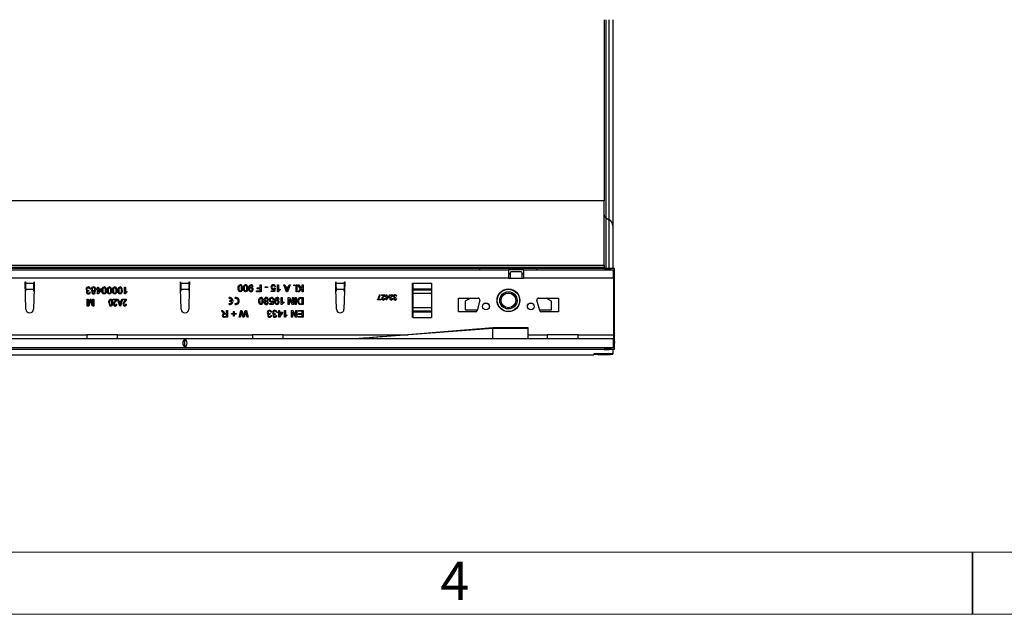
# Model space of a CAD drawing. Units: millimetres. Extents: x 84 to 4956, y 84 to 3480.
# Drawn here: x 1968 to 2538, y 84 to 429 of the extents above; entities that cross this region are included whole.
import ezdxf

# ---------------------------------------------------------------- set-up
doc = ezdxf.new("R2010")
doc.units = ezdxf.units.MM
doc.header["$LTSCALE"] = 12
doc.layers.add('HAURATON_FRAME_LOGO', color=1, linetype='Continuous')
doc.layers.add('HAURATON_PRODUCT_CONTOUR', color=7, linetype='Continuous', lineweight=25)
doc.styles.add('SLDTEXTSTYLE1', font='GOTHIC.TTF', dxfattribs={"width": 0.913})

msp = doc.modelspace()

# ---------------------------------------------------------------- linework, layer by layer
at = {"layer": 'HAURATON_FRAME_LOGO', "lineweight": 18}
for p, q in [((120, 120), (2676, 120)), ((84, 84), (2733.6, 84))]:
    msp.add_line(p, q, dxfattribs=at)
at = {"layer": 'HAURATON_FRAME_LOGO'}
for p, q in [((2520, 84), (2520, 120)), ((2520, 120), (2520, 84))]:
    msp.add_line(p, q, dxfattribs=at)
at = {"layer": 'HAURATON_PRODUCT_CONTOUR'}
for p, q in [((2306.5, 428.69), (2306.5, 323.65)), ((2307.5, 428.69), (2307.5, 313.82)), ((2309.5, 312.7), (2309.5, 428.69)), ((2311.5, 428.69), (2311.5, 309.32)), ((2306.5, 323.65), (1320.5, 323.65)), ((2306.5, 286.11), (2306.5, 323.65)), ((2307.5, 313.82), (2307.5, 284.55)), ((2307.5, 313.82), (2309.5, 312.7)), ((2309.5, 284.54), (2309.5, 312.7)), ((2311.5, 309.32), (2311.5, 284.53)), ((2306.5, 286.11), (1320.5, 286.11)), ((2306.5, 286.11), (2306.5, 285.13)), ((2306.5, 285.13), (1320.5, 285.13)), ((1885, 283.69), (2251, 283.69)), ((2234.51, 284.45), (1892.49, 284.45)), ((2267.49, 284.55), (2234.51, 284.55)), ((2234.51, 284.45), (2234.51, 284.55)), ((2234.51, 283.69), (2234.51, 284.45)), ((2251, 283.69), (2251, 278.89)), ((2260, 283.69), (2251, 283.69)), ((2251, 281.29), (2252, 281.29)), ((2252, 281.99), (2252, 278.89)), ((2258.5, 282.49), (2252.5, 282.49)), ((2259, 278.89), (2259, 281.99)), ((2259, 281.29), (2260, 281.29)), ((2260, 283.69), (2312, 283.69)), ((2260, 278.89), (2260, 283.69)), ((2267.49, 284.55), (2267.49, 284.45)), ((2312.5, 284.45), (2267.49, 284.45)), ((2267.49, 284.45), (2267.49, 283.69)), ((2306.5, 284.56), (2306.5, 285.13)), ((2307.5, 284.55), (2310.5, 284.54)), ((2312, 278.89), (2312, 283.69)), ((2312, 281.1), (2312.5, 281.1)), ((2312.5, 284.52), (2312.5, 284.45)), ((2312.5, 281.1), (2312.5, 284.45)), ((2312.5, 278.59), (2312.5, 281.1)), ((2251, 278.89), (1885, 278.89)), ((1970.9, 276.69), (1971, 276.69)), ((1971.3, 260.83), (1970.9, 276.69)), ((1971, 276.69), (1971.02, 275.73)), ((1975.97, 275.73), (1971.02, 275.73)), ((1975.97, 275.73), (1976, 276.69)), ((1976.1, 276.69), (1976, 272.9)), ((1976, 276.69), (1976.1, 276.69)), ((2060.9, 276.69), (2061, 276.69)), ((2060.99, 272.9), (2060.9, 276.69)), ((2061, 276.69), (2061.02, 275.73)), ((2065.97, 275.73), (2061.02, 275.73)), ((2065.97, 275.73), (2066, 276.69)), ((2066.1, 276.69), (2066, 272.9)), ((2066, 276.69), (2066.1, 276.69)), ((2102.96, 274.03), (2102.44, 273.98)), ((2107.16, 273.21), (2107.16, 275.01)), ((2107.16, 275.01), (2107.73, 275.01)), ((2107.73, 275.01), (2107.73, 271.01)), ((2117.21, 275.01), (2117.73, 275.01)), ((2117.21, 271.01), (2117.21, 275.01)), ((2117.73, 275.01), (2117.73, 271.89)), ((2120.77, 275.01), (2121.37, 275.01)), ((2122.36, 271.01), (2120.77, 275.01)), ((2121.37, 275.01), (2121.82, 273.78)), ((2124.58, 275.01), (2122.99, 271.01)), ((2123.53, 273.78), (2123.98, 275.01)), ((2123.98, 275.01), (2124.58, 275.01)), ((2126.55, 274.5), (2126.55, 275.01)), ((2126.55, 275.01), (2127.06, 275.01)), ((2127.06, 274.5), (2126.55, 274.5)), ((2127.06, 275.01), (2127.06, 274.5)), ((2127.93, 271.01), (2127.93, 275.01)), ((2127.93, 275.01), (2128.44, 275.01)), ((2128.44, 275.01), (2128.44, 271.01)), ((2128.75, 275.01), (2129.45, 275.01)), ((2130.53, 272.68), (2128.75, 275.01)), ((2129.45, 275.01), (2130.88, 273.04)), ((2131.47, 273.62), (2131.47, 275.01)), ((2131.47, 275.01), (2132.03, 275.01)), ((2132.03, 275.01), (2132.03, 271.01)), ((2150.9, 276.69), (2151, 276.69)), ((2150.99, 272.9), (2150.9, 276.69)), ((2151, 276.69), (2151.02, 275.73)), ((2155.97, 275.73), (2151.02, 275.73)), ((2156.1, 276.69), (2155.7, 260.83)), ((2155.97, 275.73), (2156, 276.69)), ((2156, 276.69), (2156.1, 276.69)), ((2195.5, 275.99), (2195.6, 275.99)), ((2195.5, 255.99), (2195.5, 275.99)), ((2195.5, 275.05), (2195.6, 275.05)), ((2195.5, 274.28), (2195.6, 274.28)), ((2195.6, 275.99), (2195.6, 272.7)), ((2195.6, 275.99), (2206.4, 275.99)), ((2206.4, 275.99), (2206.5, 275.99)), ((2206.4, 275.99), (2206.4, 272.7)), ((2206.4, 275.05), (2206.5, 275.05)), ((2206.4, 274.28), (2206.5, 274.28)), ((2206.5, 275.99), (2206.5, 255.99)), ((2251, 278.89), (2260, 278.89)), ((2312, 278.89), (2260, 278.89)), ((2312, 278.89), (2312, 246.09)), ((2312, 278.59), (2312.5, 278.59)), ((2312.5, 246.19), (2312.5, 278.59)), ((1971.09, 272.34), (1971.13, 271.25)), ((1975.9, 272.34), (1971.09, 272.34)), ((1976, 272.9), (1975.7, 260.83)), ((1975.86, 271.25), (1975.9, 272.34)), ((2007.73, 271.79), (2007.68, 271.33)), ((2008.14, 270.77), (2008.65, 270.71)), ((2008.7, 272.61), (2008.19, 272.56)), ((2012.29, 272.71), (2012.8, 272.71)), ((2012.29, 272.2), (2012.29, 272.71)), ((2012.8, 272.2), (2012.29, 272.2)), ((2012.8, 272.71), (2012.8, 273.69)), ((2012.8, 273.69), (2013.32, 273.69)), ((2012.8, 269.74), (2012.8, 272.2)), ((2013.16, 269.74), (2012.8, 269.74)), ((2015.06, 272.2), (2013.16, 269.74)), ((2013.32, 273.69), (2013.32, 272.71)), ((2013.32, 272.71), (2015.06, 272.71)), ((2013.32, 270.76), (2014.43, 272.2)), ((2014.43, 272.2), (2013.32, 272.2)), ((2013.32, 272.2), (2013.32, 270.76)), ((2015.06, 272.71), (2015.06, 272.2)), ((2028.44, 273.69), (2028.96, 273.69)), ((2028.44, 269.69), (2028.44, 273.69)), ((2028.77, 269.69), (2028.44, 269.69)), ((2028.96, 273.69), (2028.96, 270.57)), ((2029.88, 271.16), (2029.88, 270.69)), ((2061.3, 260.83), (2060.99, 272.9)), ((2061.09, 272.34), (2061.13, 271.25)), ((2065.9, 272.34), (2061.09, 272.34)), ((2066, 272.9), (2065.7, 260.83)), ((2065.86, 271.25), (2065.9, 272.34)), ((2105.06, 271.47), (2107.16, 271.47)), ((2105.06, 271.01), (2105.06, 271.47)), ((2107.73, 271.01), (2105.06, 271.01)), ((2105.37, 273.21), (2107.16, 273.21)), ((2105.37, 272.75), (2105.37, 273.21)), ((2107.16, 272.75), (2105.37, 272.75)), ((2107.16, 271.47), (2107.16, 272.75)), ((2109.93, 273.37), (2109.93, 273.83)), ((2109.93, 273.83), (2111.42, 273.83)), ((2111.42, 273.37), (2109.93, 273.37)), ((2111.42, 273.83), (2111.42, 273.37)), ((2113.57, 271.57), (2115.05, 271.57)), ((2113.57, 271.06), (2113.57, 271.57)), ((2115.47, 271.06), (2113.57, 271.06)), ((2115.05, 271.57), (2115.25, 272.61)), ((2115.37, 273.16), (2115.88, 273.11)), ((2115.93, 273.93), (2115.42, 273.88)), ((2115.88, 273.11), (2115.47, 271.06)), ((2117.54, 271.01), (2117.21, 271.01)), ((2118.65, 272.48), (2118.65, 272.01)), ((2121.82, 273.78), (2123.53, 273.78)), ((2123.36, 273.32), (2121.99, 273.32)), ((2121.99, 273.32), (2122.38, 272.27)), ((2122.99, 271.01), (2122.36, 271.01)), ((2122.95, 272.21), (2123.36, 273.32)), ((2128.44, 271.01), (2127.93, 271.01)), ((2128.86, 271.01), (2130.53, 272.68)), ((2129.63, 271.01), (2128.86, 271.01)), ((2131.47, 272.85), (2129.63, 271.01)), ((2130.88, 273.04), (2131.47, 273.62)), ((2131.47, 271.01), (2131.47, 272.85)), ((2132.03, 271.01), (2131.47, 271.01)), ((2151.3, 260.83), (2150.99, 272.9)), ((2151.09, 272.34), (2151.13, 271.25)), ((2155.9, 272.34), (2151.09, 272.34)), ((2155.86, 271.25), (2155.9, 272.34)), ((2176.23, 269.19), (2176.61, 269.19)), ((2177.5, 269.19), (2179.46, 269.19)), ((2177.5, 268.8), (2177.5, 269.19)), ((2178.96, 268.8), (2177.5, 268.8)), ((2179.77, 268.46), (2180.15, 268.46)), ((2179.77, 268.07), (2179.77, 268.46)), ((2180.15, 268.46), (2180.15, 269.19)), ((2180.15, 269.19), (2180.53, 269.19)), ((2180.53, 269.19), (2180.53, 268.46)), ((2180.53, 268.46), (2181.84, 268.46)), ((2181.84, 268.46), (2181.84, 268.07)), ((2182.11, 269.19), (2184.07, 269.19)), ((2182.11, 268.8), (2182.11, 269.19)), ((2183.58, 268.8), (2182.11, 268.8)), ((2186.3, 268.38), (2185.92, 268.34)), ((2195.5, 270.52), (2195.6, 270.52)), ((2195.6, 272.7), (2195.6, 272.01)), ((2195.6, 272.7), (2206.4, 272.7)), ((2195.6, 272.01), (2195.6, 270.14)), ((2195.6, 272.01), (2206.4, 272.01)), ((2195.6, 270.14), (2195.6, 261.84)), ((2195.6, 270.14), (2206.4, 270.14)), ((2206.4, 272.7), (2206.4, 272.01)), ((2206.4, 272.01), (2206.4, 270.14)), ((2206.4, 270.52), (2206.5, 270.52)), ((2206.4, 270.14), (2206.4, 261.84)), ((2006.86, 266.69), (2007.42, 266.69)), ((2006.86, 262.69), (2006.86, 266.69)), ((2007.7, 262.69), (2006.86, 262.69)), ((2007.42, 263.3), (2008.49, 266.69)), ((2007.42, 266.69), (2007.42, 263.3)), ((2008.58, 265.45), (2007.7, 262.69)), ((2008.49, 266.69), (2009.08, 266.69)), ((2009.85, 262.69), (2008.96, 265.5)), ((2009.08, 266.69), (2010.14, 263.3)), ((2010.7, 262.69), (2009.85, 262.69)), ((2010.14, 263.3), (2010.14, 266.69)), ((2010.14, 266.69), (2010.7, 266.69)), ((2010.7, 266.69), (2010.7, 262.69)), ((2021.96, 266.69), (2024.09, 266.69)), ((2021.96, 266.22), (2021.96, 266.69)), ((2023.52, 266.22), (2021.96, 266.22)), ((2023.62, 263.88), (2024.04, 263.83)), ((2024.4, 266.69), (2024.83, 266.69)), ((2025.68, 262.69), (2024.4, 266.69)), ((2024.83, 266.69), (2025.18, 265.49)), ((2025.18, 265.49), (2026.58, 265.49)), ((2026.44, 265.03), (2025.32, 265.03)), ((2025.32, 265.03), (2025.65, 263.93)), ((2026.08, 262.69), (2025.68, 262.69)), ((2026.07, 263.86), (2026.44, 265.03)), ((2027.36, 266.69), (2026.08, 262.69)), ((2026.58, 265.49), (2026.93, 266.69)), ((2026.93, 266.69), (2027.36, 266.69)), ((2027.57, 266.69), (2029.7, 266.69)), ((2027.57, 266.22), (2027.57, 266.69)), ((2029.13, 266.22), (2027.57, 266.22)), ((2029.23, 263.88), (2029.65, 263.83)), ((2089.11, 267.06), (2089.11, 267.69)), ((2089.11, 263.51), (2089.11, 264.14)), ((2090.77, 265.91), (2089.53, 265.91)), ((2089.53, 265.29), (2089.53, 265.91)), ((2090.77, 265.29), (2089.53, 265.29)), ((2092.67, 267.07), (2092.67, 267.7)), ((2092.67, 263.5), (2092.67, 264.12)), ((2112.65, 264.16), (2114.13, 264.16)), ((2112.65, 263.65), (2112.65, 264.16)), ((2114.55, 263.65), (2112.65, 263.65)), ((2114.13, 264.16), (2114.33, 265.2)), ((2114.44, 265.75), (2114.96, 265.7)), ((2115.01, 266.52), (2114.5, 266.47)), ((2114.96, 265.7), (2114.55, 263.65)), ((2118.03, 266.62), (2117.52, 266.57)), ((2119.37, 267.6), (2119.88, 267.6)), ((2119.37, 263.6), (2119.37, 267.6)), ((2119.7, 263.6), (2119.37, 263.6)), ((2119.88, 267.6), (2119.88, 264.48)), ((2120.8, 265.07), (2120.8, 264.6)), ((2123.42, 267.6), (2124.02, 267.6)), ((2123.42, 263.6), (2123.42, 267.6)), ((2123.98, 263.6), (2123.42, 263.6)), ((2123.98, 266.58), (2123.98, 263.6)), ((2125.9, 263.6), (2123.98, 266.58)), ((2124.02, 267.6), (2125.93, 264.61)), ((2126.5, 263.6), (2125.9, 263.6)), ((2125.93, 264.61), (2125.93, 267.6)), ((2125.93, 267.6), (2126.5, 267.6)), ((2126.5, 267.6), (2126.5, 263.6)), ((2127.42, 263.6), (2127.42, 267.6)), ((2127.42, 267.6), (2127.98, 267.6)), ((2127.98, 263.6), (2127.42, 263.6)), ((2127.98, 267.6), (2127.98, 263.6)), ((2130.6, 267.6), (2132.03, 267.6)), ((2131.47, 267.14), (2130.65, 267.14)), ((2130.66, 264.06), (2131.47, 264.06)), ((2132.03, 263.6), (2130.67, 263.6)), ((2131.47, 264.06), (2131.47, 267.14)), ((2132.03, 267.6), (2132.03, 263.6)), ((2175.15, 266.23), (2175.15, 266.54)), ((2177.07, 266.23), (2175.15, 266.23)), ((2175.53, 266.61), (2177.07, 266.61)), ((2177.07, 266.61), (2177.07, 266.23)), ((2179.03, 267.07), (2179.42, 267.03)), ((2180.15, 268.07), (2179.77, 268.07)), ((2180.15, 266.23), (2180.15, 268.07)), ((2180.42, 266.23), (2180.15, 266.23)), ((2181.84, 268.07), (2180.42, 266.23)), ((2180.53, 266.99), (2181.37, 268.07)), ((2180.53, 268.07), (2180.53, 266.99)), ((2181.37, 268.07), (2180.53, 268.07)), ((2183.65, 267.07), (2184.03, 267.03)), ((2185.58, 267.77), (2185.54, 267.42)), ((2185.88, 267), (2186.27, 266.96)), ((2222, 259.29), (2222, 267.29)), ((2222, 267.29), (2233.5, 267.29)), ((2229.11, 267.29), (2226, 265.49)), ((2226, 265.49), (2226, 260.49)), ((2234.46, 266.03), (2232.85, 260.03)), ((2269.14, 260.03), (2267.53, 266.03)), ((2268.5, 267.29), (2280, 267.29)), ((2276, 265.49), (2272.88, 267.29)), ((2276, 260.49), (2276, 265.49)), ((2280, 267.29), (2280, 259.29)), ((2084.78, 260.19), (2085.43, 260.19)), ((2085.44, 259.08), (2084.78, 260.19)), ((2085.43, 260.19), (2085.93, 259.34)), ((2087.62, 257.93), (2086.55, 257.93)), ((2087.05, 258.39), (2087.62, 258.39)), ((2087.62, 258.39), (2087.62, 260.19)), ((2087.62, 260.19), (2088.19, 260.19)), ((2087.62, 256.65), (2087.62, 257.93)), ((2088.19, 260.19), (2088.19, 256.19)), ((2090.5, 258.44), (2091.57, 258.44)), ((2090.5, 257.98), (2090.5, 258.44)), ((2091.57, 257.98), (2090.5, 257.98)), ((2091.57, 258.44), (2091.57, 259.52)), ((2091.57, 259.52), (2092.03, 259.52)), ((2091.57, 256.91), (2091.57, 257.98)), ((2092.03, 256.91), (2091.57, 256.91)), ((2092.03, 259.52), (2092.03, 258.44)), ((2092.03, 258.44), (2093.11, 258.44)), ((2092.03, 257.98), (2092.03, 256.91)), ((2093.11, 257.98), (2092.03, 257.98)), ((2093.11, 258.44), (2093.11, 257.98)), ((2094.86, 256.19), (2095.86, 260.19)), ((2096.03, 258.8), (2095.44, 256.19)), ((2095.86, 260.19), (2096.48, 260.19)), ((2096.48, 260.19), (2097.32, 257.13)), ((2097.1, 256.19), (2096.53, 258.19)), ((2097.6, 257.2), (2098.46, 260.19)), ((2098.57, 258.92), (2097.78, 256.19)), ((2098.46, 260.19), (2099.13, 260.19)), ((2099.55, 256.19), (2098.96, 258.82)), ((2099.13, 260.19), (2100.14, 256.19)), ((2112.81, 258.29), (2112.76, 257.83)), ((2113.21, 257.27), (2113.73, 257.21)), ((2113.78, 259.11), (2113.27, 259.06)), ((2115.89, 258.29), (2115.83, 257.83)), ((2116.29, 257.27), (2116.8, 257.21)), ((2116.86, 259.11), (2116.34, 259.06)), ((2117.37, 259.21), (2117.88, 259.21)), ((2117.37, 258.7), (2117.37, 259.21)), ((2117.88, 258.7), (2117.37, 258.7)), ((2117.88, 259.21), (2117.88, 260.19)), ((2117.88, 260.19), (2118.39, 260.19)), ((2117.88, 256.24), (2117.88, 258.7)), ((2120.14, 258.7), (2118.24, 256.24)), ((2118.39, 260.19), (2118.39, 259.21)), ((2118.39, 259.21), (2120.14, 259.21)), ((2118.39, 257.26), (2119.5, 258.7)), ((2118.39, 258.7), (2118.39, 257.26)), ((2119.5, 258.7), (2118.39, 258.7)), ((2120.14, 259.21), (2120.14, 258.7)), ((2121.21, 260.19), (2121.73, 260.19)), ((2121.21, 256.19), (2121.21, 260.19)), ((2121.73, 260.19), (2121.73, 257.07)), ((2122.65, 257.66), (2122.65, 257.19)), ((2125.27, 260.19), (2125.86, 260.19)), ((2125.27, 256.19), (2125.27, 260.19)), ((2125.83, 259.17), (2125.83, 256.19)), ((2127.75, 256.19), (2125.83, 259.17)), ((2125.86, 260.19), (2127.78, 257.2)), ((2127.78, 257.2), (2127.78, 260.19)), ((2127.78, 260.19), (2128.34, 260.19)), ((2128.34, 260.19), (2128.34, 256.19)), ((2129.11, 259.73), (2129.11, 260.19)), ((2129.11, 260.19), (2132.03, 260.19)), ((2131.47, 259.73), (2129.11, 259.73)), ((2129.37, 258.34), (2131.47, 258.34)), ((2129.37, 257.88), (2129.37, 258.34)), ((2131.47, 257.88), (2129.37, 257.88)), ((2131.47, 258.34), (2131.47, 259.73)), ((2131.47, 256.65), (2131.47, 257.88)), ((2132.03, 260.19), (2132.03, 256.19)), ((2195.5, 261.46), (2195.6, 261.46)), ((2195.5, 257.7), (2195.6, 257.7)), ((2195.5, 256.93), (2195.6, 256.93)), ((2195.6, 261.84), (2195.6, 259.96)), ((2195.6, 261.84), (2206.4, 261.84)), ((2195.6, 259.96), (2195.6, 259.28)), ((2195.6, 259.96), (2206.4, 259.96)), ((2195.6, 259.28), (2195.6, 255.99)), ((2195.6, 259.28), (2206.4, 259.28)), ((2206.4, 261.84), (2206.4, 259.96)), ((2206.4, 261.46), (2206.5, 261.46)), ((2206.4, 259.96), (2206.4, 259.28)), ((2206.4, 259.28), (2206.4, 255.99)), ((2206.4, 257.7), (2206.5, 257.7)), ((2206.4, 256.93), (2206.5, 256.93)), ((2231.89, 259.29), (2222, 259.29)), ((2226, 260.49), (2232.98, 260.49)), ((2269.01, 260.49), (2276, 260.49)), ((2280, 259.29), (2270.1, 259.29)), ((2086.43, 256.65), (2087.62, 256.65)), ((2088.19, 256.19), (2086.45, 256.19)), ((2095.44, 256.19), (2094.86, 256.19)), ((2097.78, 256.19), (2097.1, 256.19)), ((2100.14, 256.19), (2099.55, 256.19)), ((2118.24, 256.24), (2117.88, 256.24)), ((2121.54, 256.19), (2121.21, 256.19)), ((2125.83, 256.19), (2125.27, 256.19)), ((2128.34, 256.19), (2127.75, 256.19)), ((2129.21, 256.65), (2131.47, 256.65)), ((2129.21, 256.19), (2129.21, 256.65)), ((2132.03, 256.19), (2129.21, 256.19)), ((2195.6, 255.99), (2195.5, 255.99)), ((2195.6, 255.99), (2206.4, 255.99)), ((2206.5, 255.99), (2206.4, 255.99)), ((1934.21, 246.09), (2006.56, 246.09)), ((2024.44, 246.09), (2006.56, 246.09)), ((2024.44, 246.09), (2102.56, 246.09)), ((2120.44, 246.09), (2102.56, 246.09)), ((2120.44, 246.09), (2192.78, 246.09)), ((2242, 249.75), (2162.5, 243.69)), ((2262.5, 249.99), (2241.99, 249.99)), ((2242, 249.75), (2242, 249.99)), ((2242, 243.69), (2242, 249.75)), ((2262.5, 249.75), (2242, 249.75)), ((2262.5, 249.75), (2262.5, 249.99)), ((2262.5, 243.69), (2262.5, 249.75)), ((2262.5, 246.09), (2273.56, 246.09)), ((2291.44, 246.09), (2273.56, 246.09)), ((2291.44, 246.09), (2312, 246.09)), ((2312.5, 246.19), (2312, 246.19)), ((2312, 246.09), (2312, 243.69)), ((2312.5, 241.87), (2312.5, 246.19)), ((2312, 243.69), (1315, 243.69)), ((2063.5, 238.9), (2063.5, 243.48)), ((2312, 238.69), (2312, 243.69)), ((2312, 241.87), (2312.5, 241.87)), ((2312.5, 241.08), (2312, 241.08)), ((2312.5, 241.87), (2312.5, 241.08)), ((2312.5, 237.74), (2312.5, 241.08)), ((1304.5, 234.35), (2300.5, 234.35)), ((1314.5, 237.74), (2312.5, 237.74)), ((1315, 238.69), (2312, 238.69)), ((2300.5, 234.99), (2300.5, 234.85)), ((2300.5, 234.35), (2300.5, 234.63)), ((2308.84, 235.16), (2300.98, 235.01)), ((2302.87, 234.67), (2309.12, 234.69)), ((2305.76, 235.1), (2305.76, 234.8)), ((2305.76, 234.8), (2308.21, 234.8)), ((2306.5, 237.56), (2306.5, 237.62)), ((2310.5, 237.65), (2307.5, 237.63)), ((2307.5, 237.63), (2307.5, 237.55)), ((2307.5, 237.55), (2309.5, 237.54)), ((2308.21, 234.8), (2308.21, 235.15)), ((2309.5, 237.54), (2309.5, 237.64)), ((2311.5, 237.65), (2311.5, 237.52)), ((2311.5, 237.52), (2311.5, 235.27)), ((2311.5, 235.27), (2311.5, 234.76)), ((2311.5, 234.76), (2311.5, 234.73)), ((2312.5, 237.74), (2312.5, 237.67))]:
    msp.add_line(p, q, dxfattribs=at)
at = {"layer": 'HAURATON_PRODUCT_CONTOUR', "flags": 128}
for points in [[(2094.29, 273.04), (2094.31, 273.49), (2094.37, 273.94), (2094.51, 274.37), (2094.68, 274.66), (2094.93, 274.89), (2095.24, 275.02), (2095.57, 275.06)], [(2095.57, 274.6), (2095.34, 274.55), (2095.13, 274.42), (2094.98, 274.23), (2094.9, 274), (2094.82, 273.52), (2094.8, 273.03)], [(2096.34, 273.03), (2096.33, 273.52), (2096.25, 274), (2096.16, 274.23), (2096.01, 274.42), (2095.81, 274.55), (2095.57, 274.6)], [(2097.37, 273.04), (2097.38, 273.49), (2097.45, 273.94), (2097.58, 274.37), (2097.76, 274.66), (2098, 274.89), (2098.31, 275.02), (2098.65, 275.06)], [(2098.65, 274.6), (2098.41, 274.55), (2098.21, 274.42), (2098.06, 274.23), (2097.97, 274), (2097.9, 273.52), (2097.88, 273.03)], [(2099.42, 273.03), (2099.4, 273.52), (2099.33, 274), (2099.24, 274.23), (2099.09, 274.42), (2098.89, 274.55), (2098.65, 274.6)], [(2100.44, 272.93), (2100.46, 273.41), (2100.53, 273.88), (2100.69, 274.34), (2100.89, 274.64), (2101.17, 274.87), (2101.5, 275.02), (2101.85, 275.06)], [(2101.83, 274.6), (2101.6, 274.57), (2101.39, 274.47), (2101.23, 274.31), (2101.12, 274.1), (2101, 273.66), (2100.96, 273.2)], [(2007.4, 271.74), (2007.59, 271.76), (2007.73, 271.79)], [(2007.68, 271.33), (2007.64, 271.33), (2007.61, 271.33)], [(2015.37, 271.72), (2015.38, 272.17), (2015.45, 272.62), (2015.58, 273.05), (2015.76, 273.34), (2016, 273.57), (2016.31, 273.7), (2016.65, 273.74)], [(2016.65, 269.69), (2016.31, 269.73), (2016, 269.86), (2015.75, 270.09), (2015.59, 270.39), (2015.41, 271.04), (2015.37, 271.72)], [(2016.65, 273.28), (2016.41, 273.23), (2016.21, 273.1), (2016.06, 272.91), (2015.97, 272.68), (2015.9, 272.2), (2015.88, 271.71)], [(2015.88, 271.71), (2015.9, 271.23), (2015.97, 270.74), (2016.06, 270.52), (2016.21, 270.32), (2016.42, 270.19), (2016.66, 270.15)], [(2017.42, 271.71), (2017.4, 272.2), (2017.33, 272.68), (2017.24, 272.91), (2017.09, 273.1), (2016.89, 273.23), (2016.65, 273.28)], [(2017.93, 271.72), (2017.92, 271.26), (2017.85, 270.81), (2017.72, 270.38), (2017.54, 270.09), (2017.3, 269.86), (2016.99, 269.73), (2016.65, 269.69)], [(2016.66, 270.15), (2016.99, 270.24), (2017.19, 270.42)], [(2018.44, 271.72), (2018.46, 272.17), (2018.52, 272.62), (2018.66, 273.05), (2018.83, 273.34), (2019.08, 273.57), (2019.39, 273.7), (2019.73, 273.74)], [(2019.73, 269.69), (2019.39, 269.73), (2019.08, 269.86), (2018.83, 270.09), (2018.66, 270.39), (2018.48, 271.04), (2018.44, 271.72)], [(2019.73, 273.28), (2019.49, 273.23), (2019.29, 273.1), (2019.14, 272.91), (2019.05, 272.68), (2018.97, 272.2), (2018.96, 271.71)], [(2018.96, 271.71), (2018.98, 271.23), (2019.05, 270.74), (2019.14, 270.52), (2019.29, 270.32), (2019.49, 270.19), (2019.73, 270.15)], [(2020.5, 271.71), (2020.48, 272.2), (2020.4, 272.68), (2020.32, 272.91), (2020.17, 273.1), (2019.96, 273.23), (2019.73, 273.28)], [(2021.01, 271.72), (2020.99, 271.26), (2020.93, 270.81), (2020.79, 270.38), (2020.62, 270.09), (2020.37, 269.86), (2020.06, 269.73), (2019.73, 269.69)], [(2019.73, 270.15), (2020.06, 270.24), (2020.26, 270.42)], [(2021.52, 271.72), (2021.54, 272.17), (2021.6, 272.62), (2021.74, 273.05), (2021.91, 273.34), (2022.16, 273.57), (2022.47, 273.7), (2022.8, 273.74)], [(2022.8, 269.69), (2022.47, 269.73), (2022.16, 269.86), (2021.91, 270.09), (2021.74, 270.39), (2021.56, 271.04), (2021.52, 271.72)], [(2022.8, 273.28), (2022.57, 273.23), (2022.36, 273.1), (2022.21, 272.91), (2022.13, 272.68), (2022.05, 272.2), (2022.03, 271.71)], [(2022.03, 271.71), (2022.05, 271.23), (2022.13, 270.74), (2022.22, 270.52), (2022.37, 270.32), (2022.57, 270.19), (2022.81, 270.15)], [(2023.57, 271.71), (2023.56, 272.2), (2023.48, 272.68), (2023.4, 272.91), (2023.24, 273.1), (2023.04, 273.23), (2022.8, 273.28)], [(2024.09, 271.72), (2024.07, 271.26), (2024.01, 270.81), (2023.87, 270.38), (2023.7, 270.09), (2023.45, 269.86), (2023.14, 269.73), (2022.8, 269.69)], [(2022.81, 270.15), (2023.14, 270.24), (2023.34, 270.42)], [(2024.6, 271.72), (2024.62, 272.17), (2024.68, 272.62), (2024.81, 273.05), (2024.99, 273.34), (2025.23, 273.57), (2025.54, 273.7), (2025.88, 273.74)], [(2025.88, 269.69), (2025.54, 269.73), (2025.23, 269.86), (2024.98, 270.09), (2024.82, 270.39), (2024.64, 271.04), (2024.6, 271.72)], [(2025.88, 273.28), (2025.64, 273.23), (2025.44, 273.1), (2025.29, 272.91), (2025.2, 272.68), (2025.13, 272.2), (2025.11, 271.71)], [(2025.11, 271.71), (2025.13, 271.23), (2025.21, 270.74), (2025.29, 270.52), (2025.44, 270.32), (2025.65, 270.19), (2025.89, 270.15)], [(2026.65, 271.71), (2026.63, 272.2), (2026.56, 272.68), (2026.47, 272.91), (2026.32, 273.1), (2026.12, 273.23), (2025.88, 273.28)], [(2027.16, 271.72), (2027.15, 271.26), (2027.08, 270.81), (2026.95, 270.38), (2026.78, 270.09), (2026.53, 269.86), (2026.22, 269.73), (2025.88, 269.69)], [(2025.89, 270.15), (2026.22, 270.24), (2026.42, 270.42)], [(2028.96, 270.57), (2029.45, 270.94), (2029.88, 271.16)], [(2095.57, 271.01), (2095.24, 271.05), (2094.93, 271.18), (2094.68, 271.41), (2094.51, 271.71), (2094.33, 272.36), (2094.29, 273.04)], [(2094.8, 273.03), (2094.82, 272.55), (2094.9, 272.06), (2094.99, 271.84), (2095.14, 271.64), (2095.34, 271.51), (2095.58, 271.47)], [(2096.86, 273.04), (2096.84, 272.58), (2096.78, 272.14), (2096.64, 271.7), (2096.47, 271.41), (2096.22, 271.18), (2095.91, 271.05), (2095.57, 271.01)], [(2095.58, 271.47), (2095.91, 271.56), (2096.11, 271.74)], [(2098.65, 271.01), (2098.31, 271.05), (2098, 271.18), (2097.75, 271.41), (2097.59, 271.71), (2097.41, 272.36), (2097.37, 273.04)], [(2097.88, 273.03), (2097.9, 272.55), (2097.97, 272.06), (2098.06, 271.84), (2098.21, 271.64), (2098.42, 271.51), (2098.66, 271.47)], [(2099.93, 273.04), (2099.92, 272.58), (2099.85, 272.14), (2099.72, 271.7), (2099.54, 271.41), (2099.3, 271.18), (2098.99, 271.05), (2098.65, 271.01)], [(2098.66, 271.47), (2098.99, 271.56), (2099.19, 271.74)], [(2101.78, 271.01), (2101.46, 271.05), (2101.15, 271.18), (2100.89, 271.38), (2100.69, 271.64), (2100.53, 272.05), (2100.46, 272.49), (2100.44, 272.93)], [(2100.96, 273.2), (2100.96, 273.14), (2100.96, 273.1)], [(2115.25, 272.61), (2114.88, 272.4), (2114.54, 272.34)], [(2117.73, 271.89), (2118.22, 272.26), (2118.65, 272.48)], [(2122.38, 272.27), (2122.55, 271.82), (2122.68, 271.47)], [(2122.68, 271.47), (2122.8, 271.89), (2122.95, 272.21)], [(2176.09, 268.37), (2176.19, 268.83), (2176.23, 269.19)], [(2178.37, 268.25), (2178.72, 268.54), (2178.96, 268.8)], [(2179.46, 269.19), (2179.45, 269.04), (2179.42, 268.92)], [(2182.98, 268.25), (2183.33, 268.54), (2183.58, 268.8)], [(2184.07, 269.19), (2184.06, 269.04), (2184.03, 268.92)], [(2008.78, 266.08), (2008.67, 265.73), (2008.58, 265.45)], [(2008.96, 265.5), (2008.86, 265.82), (2008.78, 266.08)], [(2019.41, 264.69), (2019.45, 265.33), (2019.58, 265.96), (2019.7, 266.26), (2019.9, 266.51), (2020.16, 266.69), (2020.48, 266.74)], [(2020.47, 266.32), (2020.24, 266.26), (2020.07, 266.09), (2019.96, 265.88), (2019.9, 265.64), (2019.84, 265.17), (2019.83, 264.69)], [(2019.83, 264.69), (2019.84, 264.2), (2019.9, 263.72), (2019.96, 263.49), (2020.08, 263.28), (2020.26, 263.11), (2020.49, 263.05)], [(2021.13, 264.69), (2021.11, 265.17), (2021.06, 265.65), (2020.99, 265.89), (2020.87, 266.1), (2020.7, 266.26), (2020.47, 266.32)], [(2020.48, 266.74), (2020.79, 266.68), (2021.06, 266.51), (2021.26, 266.25), (2021.39, 265.96), (2021.51, 265.33), (2021.54, 264.69)], [(2021.54, 264.69), (2021.51, 264.05), (2021.38, 263.42), (2021.25, 263.12), (2021.06, 262.86), (2020.79, 262.69), (2020.48, 262.64)], [(2020.49, 263.05), (2020.72, 263.12), (2020.89, 263.29), (2021, 263.5), (2021.06, 263.73), (2021.11, 264.21), (2021.13, 264.69)], [(2022.9, 265.44), (2023.27, 265.86), (2023.52, 266.22)], [(2025.65, 263.93), (2025.79, 263.47), (2025.88, 263.1)], [(2025.88, 263.1), (2025.97, 263.53), (2026.07, 263.86)], [(2028.51, 265.44), (2028.88, 265.86), (2029.13, 266.22)], [(2106.29, 265.63), (2106.31, 266.08), (2106.37, 266.53), (2106.51, 266.96), (2106.68, 267.25), (2106.93, 267.48), (2107.24, 267.61), (2107.57, 267.65)], [(2107.57, 263.6), (2107.24, 263.64), (2106.93, 263.77), (2106.68, 264), (2106.51, 264.3), (2106.33, 264.95), (2106.29, 265.63)], [(2107.57, 267.19), (2107.34, 267.14), (2107.13, 267.01), (2106.98, 266.82), (2106.9, 266.59), (2106.82, 266.11), (2106.8, 265.62)], [(2106.8, 265.62), (2106.82, 265.14), (2106.9, 264.65), (2106.99, 264.43), (2107.14, 264.23), (2107.34, 264.1), (2107.58, 264.06)], [(2108.34, 265.62), (2108.33, 266.11), (2108.25, 266.59), (2108.16, 266.82), (2108.01, 267.01), (2107.81, 267.14), (2107.57, 267.19)], [(2108.86, 265.63), (2108.84, 265.17), (2108.78, 264.72), (2108.64, 264.29), (2108.47, 264), (2108.22, 263.77), (2107.91, 263.64), (2107.57, 263.6)], [(2107.58, 264.06), (2107.91, 264.15), (2108.11, 264.33)], [(2114.33, 265.2), (2113.95, 264.99), (2113.62, 264.93)], [(2115.52, 265.52), (2115.54, 266), (2115.61, 266.47), (2115.77, 266.93), (2115.97, 267.23), (2116.24, 267.46), (2116.57, 267.61), (2116.93, 267.65)], [(2116.86, 263.6), (2116.53, 263.64), (2116.23, 263.77), (2115.97, 263.97), (2115.77, 264.23), (2115.61, 264.64), (2115.54, 265.08), (2115.52, 265.52)], [(2116.9, 267.19), (2116.68, 267.16), (2116.47, 267.06), (2116.3, 266.9), (2116.2, 266.69), (2116.07, 266.25), (2116.03, 265.79)], [(2116.03, 265.79), (2116.03, 265.73), (2116.03, 265.69)], [(2119.88, 264.48), (2120.37, 264.85), (2120.8, 265.07)], [(2129.96, 263.66), (2129.62, 263.78), (2129.38, 263.94)], [(2130.67, 263.6), (2130.27, 263.61), (2129.96, 263.66)], [(2130, 264.14), (2130.37, 264.07), (2130.66, 264.06)], [(2185.33, 267.72), (2185.47, 267.74), (2185.58, 267.77)], [(2185.54, 267.42), (2185.51, 267.42), (2185.48, 267.42)], [(2085.86, 258.54), (2085.61, 258.83), (2085.44, 259.08)], [(2086.55, 257.93), (2086.32, 257.92), (2086.09, 257.88), (2085.89, 257.77), (2085.73, 257.55), (2085.68, 257.28)], [(2086.17, 258.34), (2085.99, 258.44), (2085.86, 258.54)], [(2086.77, 258.41), (2086.92, 258.4), (2087.05, 258.39)], [(2096.21, 259.63), (2096.11, 259.17), (2096.03, 258.8)], [(2096.53, 258.19), (2096.34, 258.99), (2096.21, 259.63)], [(2097.32, 257.13), (2097.39, 256.87), (2097.44, 256.67)], [(2097.44, 256.67), (2097.53, 256.96), (2097.6, 257.2)], [(2098.78, 259.63), (2098.66, 259.23), (2098.57, 258.92)], [(2098.96, 258.82), (2098.86, 259.27), (2098.78, 259.63)], [(2112.48, 258.24), (2112.66, 258.26), (2112.81, 258.29)], [(2112.76, 257.83), (2112.71, 257.83), (2112.68, 257.83)], [(2115.55, 258.24), (2115.74, 258.26), (2115.89, 258.29)], [(2115.83, 257.83), (2115.79, 257.83), (2115.76, 257.83)], [(2121.73, 257.07), (2122.22, 257.44), (2122.65, 257.66)], [(2242, 249.99), (2225.6, 248.69), (2209.21, 247.39), (2192.73, 246.08), (2188.62, 245.76), (2184.53, 245.43), (2180.47, 245.11), (2176.43, 244.79), (2172.4, 244.47), (2168.28, 244.15), (2167.01, 244.05), (2165.73, 243.94), (2164.47, 243.84), (2163.31, 243.75), (2162.5, 243.69)]]:
    msp.add_lwpolyline(points, dxfattribs=at)
at = {"layer": 'HAURATON_PRODUCT_CONTOUR'}
for centre, radius in [((2251, 265.99), 6.6), ((2251, 265.99), 6.5), ((2251, 265.99), 5), ((2251, 265.99), 4.25), ((2238, 262.49), 2), ((2238, 262.49), 1.95), ((2264, 262.49), 2), ((2264, 262.49), 1.95)]:
    msp.add_circle(centre, radius, dxfattribs=at)
for centre, radius, start, end in [((2308.44, 315.52), 1.94, 180.2783, 240.9701), ((2307.61, 309.3), 3.89, 0.2783, 60.9701), ((2252.5, 281.99), 0.5, 90, 180), ((2258.5, 281.99), 0.5, 0, 90), ((2467.21, 284.48), 496.27, 181.0102, 181.4021), ((1479.78, 284.48), 496.27, 358.5979, 358.9898), ((2557.21, 284.48), 496.27, 181.0102, 181.4021), ((1569.78, 284.48), 496.27, 358.5979, 358.9898), ((2095.62, 273.95), 1.11, 40.7106, 92.6196), ((2094.12, 273.25), 2.74, 355.4449, 31.2391), ((2098.7, 273.95), 1.11, 40.7106, 92.6196), ((2097.2, 273.25), 2.74, 355.4449, 31.2391), ((2101.82, 273.98), 0.623, 0.6776, 89.62), ((2101.89, 273.99), 1.07, 2.512, 91.7526), ((2114.87, 273.67), 1.5, 142.7298, 181.1069), ((2114.65, 273.84), 1.22, 88.1711, 142.952), ((2114.71, 273.77), 0.832, 91.4435, 186.8442), ((2114.74, 273.87), 1.19, 3.0282, 92.5053), ((2114.69, 273.87), 0.727, 0.7158, 90.4864), ((2647.21, 284.48), 496.27, 181.0102, 181.4021), ((1659.78, 284.48), 496.27, 358.5979, 358.9898), ((2007.4, 272.48), 1.26, 87.3998, 179.712), ((2007.09, 272.43), 0.952, 176.651, 257.9036), ((2007.2, 270.7), 0.863, 111.5547, 179.3988), ((2007.41, 270.75), 1.07, 182.5289, 273.8992), ((2007.41, 272.51), 0.764, 88.1306, 182.5063), ((2007.37, 272.46), 0.723, 178.2878, 272.1423), ((2007.51, 270.69), 0.655, 81.5551, 176.9637), ((2007.43, 270.72), 0.573, 179.939, 273.6359), ((2007.44, 272.53), 0.749, 2.366, 90.1356), ((2007.5, 272.53), 1.21, 3.7563, 91.8508), ((2007.48, 270.81), 0.663, 268.9795, 355.893), ((2007.51, 270.84), 1.15, 268.5559, 353.927), ((2010.42, 272.53), 1.21, 86.6166, 180.3328), ((2010.24, 272.49), 1.03, 177.8599, 254.0463), ((2010.18, 270.71), 0.817, 105.8936, 179.9371), ((2010.41, 270.73), 1.05, 181.1232, 274.8755), ((2010.45, 272.55), 0.725, 86.7486, 182.9506), ((2010.47, 272.48), 0.742, 177.2059, 273.0298), ((2010.43, 270.73), 0.554, 84.1344, 180.3531), ((2010.45, 270.72), 0.571, 179.5058, 274.5079), ((2010.53, 272.54), 0.739, 356.9727, 92.7312), ((2010.55, 270.72), 0.565, 358.347, 95.6346), ((2010.56, 272.53), 1.21, 359.2025, 93.2103), ((2010.59, 270.72), 1.03, 265.1615, 358.7677), ((2010.55, 270.71), 0.561, 264.407, 359.1374), ((2010.54, 272.46), 0.725, 267.315, 2.9267), ((2010.8, 272.45), 0.983, 283.0248, 3.4092), ((2010.81, 270.71), 0.813, 359.1956, 75.2594), ((2016.7, 272.63), 1.11, 40.7106, 92.6196), ((2014.87, 271.51), 2.56, 335.0061, 4.6411), ((2015.2, 271.93), 2.74, 355.4449, 31.2391), ((2019.78, 272.63), 1.11, 40.7106, 92.6196), ((2017.94, 271.51), 2.56, 335.0061, 4.6411), ((2018.28, 271.93), 2.74, 355.4449, 31.2391), ((2022.85, 272.63), 1.11, 40.7106, 92.6196), ((2021.02, 271.51), 2.56, 335.0061, 4.6411), ((2021.35, 271.93), 2.74, 355.4449, 31.2391), ((2025.93, 272.63), 1.11, 40.7106, 92.6196), ((2024.1, 271.51), 2.56, 335.0061, 4.6411), ((2024.43, 271.93), 2.74, 355.4449, 31.2391), ((2030.88, 268.48), 2.42, 114.216, 150.0331), ((2093.79, 272.83), 2.56, 335.0061, 4.6411), ((2096.87, 272.83), 2.56, 335.0061, 4.6411), ((2101.72, 272.4), 0.763, 90.0028, 185.57), ((2101.71, 272.23), 0.762, 172.9555, 269.3175), ((2101.88, 272.55), 1.08, 90.3672, 149.0362), ((2101.68, 272.29), 0.821, 271.8413, 5.0705), ((2101.75, 272.41), 0.749, 356.139, 92.4061), ((2101.78, 272.24), 1.23, 270.2324, 4.3316), ((2101.83, 272.44), 1.18, 354.9445, 87.8651), ((2114.57, 273.55), 1.21, 175.9018, 268.4865), ((2114.64, 273.57), 0.768, 172.7821, 273.0328), ((2114.72, 273.57), 0.769, 267.4997, 327.8624), ((2119.64, 269.8), 2.42, 114.216, 150.0331), ((2171.28, 269.69), 4.99, 320.8397, 344.7018), ((2172.29, 269.48), 4.34, 318.5284, 356.1105), ((2177.71, 269.6), 1.84, 303.6572, 338.4072), ((2182.32, 269.6), 1.84, 303.6572, 338.4072), ((2185.33, 268.28), 0.947, 87.4328, 179.6789), ((2185.09, 268.24), 0.714, 176.651, 257.9036), ((2185.34, 268.31), 0.573, 88.1306, 182.5063), ((2185.31, 268.27), 0.542, 178.2878, 272.1423), ((2185.36, 268.32), 0.562, 2.366, 90.1356), ((2185.4, 268.32), 0.904, 3.634, 91.9731), ((2022.53, 264.46), 3.12, 175.8644, 206.7555), ((2020.46, 263.47), 0.834, 209.5986, 270.7485), ((2022.99, 263.67), 1.04, 175.301, 268.9068), ((2024.48, 263.46), 2.54, 128.4674, 173.2316), ((2024.81, 263.25), 2.49, 128.3287, 168.492), ((2023.01, 263.69), 0.637, 174.572, 268.0544), ((2022.93, 263.74), 1.11, 272.0641, 4.5144), ((2022.91, 263.77), 0.718, 275.9406, 9.3942), ((2021.87, 266.95), 2.23, 308.7931, 353.3907), ((2028.6, 263.67), 1.04, 175.301, 268.9068), ((2030.09, 263.46), 2.54, 128.4674, 173.2316), ((2030.42, 263.25), 2.49, 128.3287, 168.492), ((2028.62, 263.69), 0.637, 174.572, 268.0544), ((2028.54, 263.74), 1.11, 272.0641, 4.5144), ((2028.52, 263.77), 0.718, 275.9406, 9.3942), ((2027.48, 266.95), 2.23, 308.7931, 353.3907), ((2089.32, 265.6), 2.1, 264.3554, 95.6446), ((2089.32, 265.6), 1.48, 12.2899, 98.0262), ((2089.32, 265.6), 1.48, 261.9738, 347.9106), ((2092.87, 265.6), 2.11, 264.3855, 95.6145), ((2092.87, 265.6), 1.49, 262.0346, 97.9654), ((2107.62, 266.54), 1.11, 40.7106, 92.6196), ((2105.79, 265.42), 2.56, 335.0061, 4.6411), ((2106.12, 265.84), 2.74, 355.4449, 31.2391), ((2110.58, 266.44), 1.21, 86.6166, 180.3328), ((2110.4, 266.4), 1.03, 177.8599, 254.0463), ((2110.34, 264.62), 0.817, 105.8936, 179.9371), ((2110.57, 264.64), 1.05, 181.1232, 274.8755), ((2110.6, 266.46), 0.725, 86.7486, 182.9506), ((2110.62, 266.39), 0.742, 177.2059, 273.0298), ((2110.59, 264.64), 0.554, 84.1344, 180.3531), ((2110.61, 264.63), 0.571, 179.5058, 274.5079), ((2110.72, 266.44), 1.21, 359.2025, 93.2103), ((2110.68, 266.45), 0.739, 356.9727, 92.7312), ((2110.7, 264.63), 0.565, 358.347, 95.6346), ((2110.7, 264.62), 0.561, 264.407, 359.1374), ((2110.7, 266.37), 0.725, 267.315, 2.9267), ((2110.74, 264.63), 1.03, 265.1615, 358.7677), ((2110.95, 266.36), 0.983, 283.0248, 3.4092), ((2110.97, 264.62), 0.813, 359.1956, 75.2594), ((2113.94, 266.26), 1.5, 142.7298, 181.1069), ((2113.65, 266.14), 1.21, 175.9018, 268.4865), ((2113.73, 266.43), 1.22, 88.1711, 142.952), ((2113.78, 266.36), 0.832, 91.4435, 186.8442), ((2113.72, 266.16), 0.768, 172.7821, 273.0328), ((2113.77, 266.46), 0.727, 0.7158, 90.4864), ((2113.79, 266.16), 0.769, 267.4997, 327.8624), ((2113.82, 266.46), 1.19, 3.0282, 92.5053), ((2116.96, 265.14), 1.08, 90.3672, 149.0362), ((2116.79, 264.99), 0.763, 90.0028, 185.57), ((2116.79, 264.82), 0.762, 172.9555, 269.3175), ((2116.75, 264.88), 0.821, 271.8413, 5.0705), ((2116.83, 265), 0.749, 356.139, 92.4061), ((2116.85, 264.83), 1.23, 270.2324, 4.3316), ((2116.9, 266.57), 0.623, 0.6776, 89.62), ((2116.96, 266.58), 1.07, 2.512, 91.7526), ((2116.91, 265.03), 1.18, 354.9445, 87.8651), ((2121.8, 262.39), 2.42, 114.216, 150.0331), ((2130.53, 265.81), 1.79, 87.5883, 187.5081), ((2130.86, 265.45), 2.11, 176.4768, 225.4213), ((2130.72, 265.36), 1.42, 171.6356, 239.4935), ((2131.13, 265.73), 1.82, 141.6545, 185.0453), ((2130.51, 265.88), 1.27, 83.7714, 129.5647), ((2179.22, 266.77), 1.7, 120.0775, 171.7839), ((2178.38, 267.02), 0.841, 180.5697, 275.6375), ((2179.45, 266.67), 1.57, 117.5196, 167.2288), ((2178.42, 267.04), 0.505, 182.0524, 274.7431), ((2178.53, 267.07), 0.885, 264.9988, 357.6968), ((2178.51, 267.05), 0.521, 264.7293, 2.1609), ((2183.84, 266.77), 1.7, 120.0775, 171.7839), ((2182.99, 267.02), 0.841, 180.5697, 275.6375), ((2184.07, 266.67), 1.57, 117.5196, 167.2288), ((2183.04, 267.04), 0.505, 182.0524, 274.7431), ((2183.15, 267.07), 0.885, 264.9988, 357.6968), ((2183.13, 267.05), 0.521, 264.7293, 2.1609), ((2185.17, 266.95), 0.639, 111.0558, 179.8977), ((2185.33, 266.98), 0.796, 182.2461, 274.182), ((2185.41, 266.94), 0.491, 81.5551, 176.9637), ((2185.35, 266.96), 0.429, 179.939, 273.6359), ((2185.38, 267.03), 0.497, 268.9795, 355.893), ((2185.41, 267.05), 0.861, 268.5559, 353.927), ((2233.5, 266.29), 1, 345, 90), ((2268.5, 266.29), 1, 90, 195), ((1973.5, 260.89), 2.2, 181.4478, 358.5522), ((2063.5, 260.89), 2.2, 181.4478, 358.5522), ((2086.2, 257.25), 1.09, 91.5783, 179.1953), ((2086.23, 257.29), 1.12, 181.1723, 281.2248), ((2086.33, 257.3), 0.655, 181.5705, 278.9378), ((2087.41, 259.83), 1.56, 198.2476, 245.7975), ((2112.48, 258.98), 1.26, 87.3998, 179.712), ((2112.16, 258.93), 0.952, 176.651, 257.9036), ((2112.28, 257.2), 0.863, 111.5547, 179.3988), ((2112.48, 257.25), 1.07, 182.5289, 273.8992), ((2112.49, 259.01), 0.764, 88.1306, 182.5063), ((2112.45, 258.96), 0.723, 178.2878, 272.1423), ((2112.59, 257.19), 0.655, 81.5551, 176.9637), ((2112.5, 257.22), 0.573, 179.939, 273.6359), ((2112.52, 259.03), 0.749, 2.366, 90.1356), ((2112.57, 259.03), 1.21, 3.7563, 91.8508), ((2112.55, 257.31), 0.663, 268.9795, 355.893), ((2112.59, 257.34), 1.15, 268.5559, 353.927), ((2115.55, 258.98), 1.26, 87.3998, 179.712), ((2115.24, 258.93), 0.952, 176.651, 257.9036), ((2115.36, 257.2), 0.863, 111.5547, 179.3988), ((2115.56, 257.25), 1.07, 182.5289, 273.8992), ((2115.57, 259.01), 0.764, 88.1306, 182.5063), ((2115.53, 258.96), 0.723, 178.2878, 272.1423), ((2115.66, 257.19), 0.655, 81.5551, 176.9637), ((2115.58, 257.22), 0.573, 179.939, 273.6359), ((2115.59, 259.03), 0.749, 2.366, 90.1356), ((2115.65, 259.03), 1.21, 3.7563, 91.8508), ((2115.63, 257.31), 0.663, 268.9795, 355.893), ((2115.66, 257.34), 1.15, 268.5559, 353.927), ((2123.64, 254.98), 2.42, 114.216, 150.0331), ((2153.5, 260.89), 2.2, 181.4478, 358.5522), ((2231.89, 260.29), 1, 270, 345), ((2270.1, 260.29), 1, 195, 270)]:
    msp.add_arc(centre, radius, start, end, dxfattribs=at)
for centre, major_axis, ratio, start_param, end_param in [((2308.5, 284.56), (2, 0), 0.006981, 3.141593, 4.18879), ((2308.5, 284.52), (4, 0), 0.006981, 0, 1.047198), ((2006.62, 246.09), (0, 2.4), 0.024992, 1.570796, 3.141593), ((2024.38, 246.09), (0, 2.4), 0.024992, 3.141593, 4.712389), ((2102.62, 246.09), (0, 2.4), 0.024992, 1.570796, 3.141593), ((2120.38, 246.09), (0, 2.4), 0.024992, 3.141593, 4.712389), ((2273.62, 246.09), (0, 2.4), 0.024992, 1.570796, 3.141593), ((2291.38, 246.09), (0, 2.4), 0.024992, 3.141593, 4.712389), ((2064.33, 241.19), (0, 2.5), 0.833333, 0.411517, 2.730076), ((2062.66, 241.19), (0, 2.5), 0.833333, 3.553109, 5.871668), ((2308.5, 234.99), (8, 0), 0.006981, 2.792527, 3.141593), ((2308.5, 234.85), (8, 0), 0.006981, 3.141593, 4.363323), ((2304.5, 234.63), (4, 0), 0.009839, 1.989675, 3.141593), ((2308.5, 237.62), (2, 0), 0.006981, 2.094395, 3.141593), ((2308.5, 237.56), (2, 0), 0.006981, 3.141593, 4.18879), ((2306.5, 234.76), (5, 0), 0.006981, 0, 1.22173), ((2267.5, 235.27), (44, 0), 0.006981, 5.934119, 6.283185), ((2307.5, 234.73), (4, 0), 0.009839, 5.131268, 6.283185), ((2307.5, 237.52), (4, 0), 0.006981, 0, 1.047198), ((2308.5, 237.67), (4, 0), 0.006981, 5.235988, 6.283185)]:
    msp.add_ellipse(centre, major_axis=major_axis, ratio=ratio, start_param=start_param, end_param=end_param, dxfattribs=at)

# ---------------------------------------------------------------- texts
at = {"layer": 'HAURATON_FRAME_LOGO', "insert": (2211.59, 114.43), "char_height": 22.23, "attachment_point": 1, "style": 'SLDTEXTSTYLE1'}
msp.add_mtext('4', dxfattribs=at)

doc.saveas('drawing.dxf')
